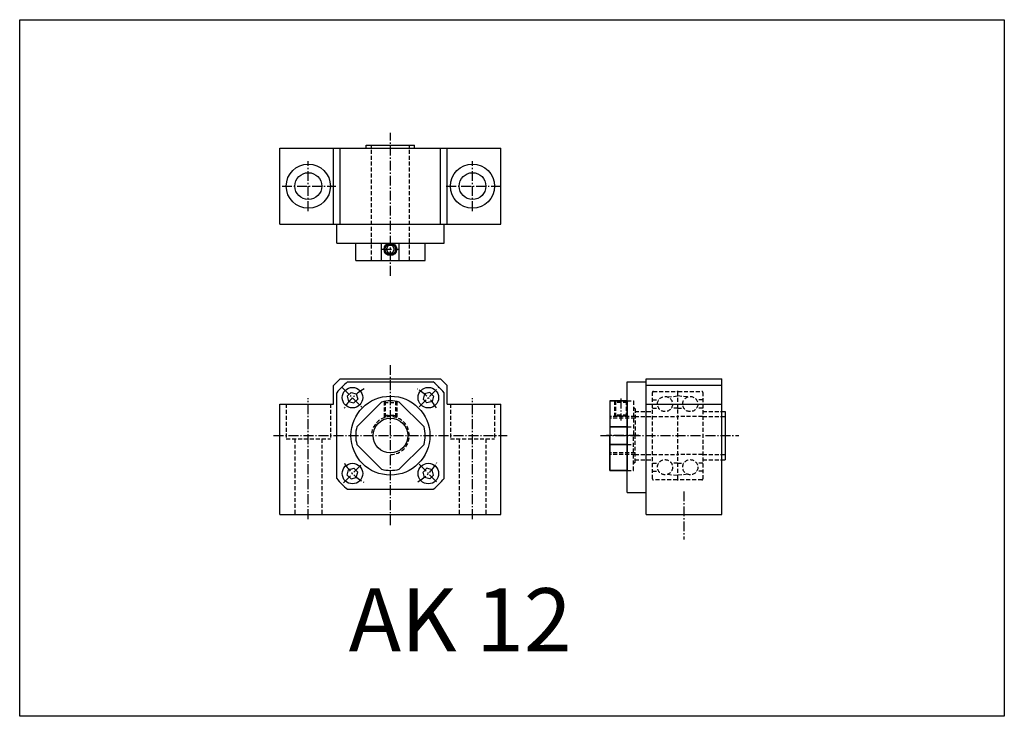
# Model space of a CAD drawing. Extents: x 1945 to 2257, y 1466 to 1686.
import ezdxf

# ---------------------------------------------------------------- set-up
doc = ezdxf.new("R2010")
doc.units = 0
doc.header["$LTSCALE"] = 5
doc.linetypes.add('CENTER', pattern=[0.95, 0.625, -0.125, 0.075, -0.125])
doc.linetypes.add('DASHED2', pattern=[0.375, 0.25, -0.125])
doc.layers.get('0').update_dxf_attribs({"linetype": 'CONTINUOUS'})
doc.layers.add('CENTER', color=3, linetype='CENTER')
doc.layers.add('HIDE', color=1, linetype='DASHED2')
doc.styles.add('BIG', font='txt', dxfattribs={"height": 20})

msp = doc.modelspace()

# ---------------------------------------------------------------- linework, layer by layer
for p, q in [((2055, 1646.71), (2070.3, 1646.71)), ((2055, 1645.71), (2055, 1646.71)), ((2070.3, 1645.71), (2070.3, 1646.71)), ((2027.65, 1645.71), (2097.65, 1645.71)), ((2027.65, 1621.71), (2027.65, 1645.71)), ((2044.65, 1621.71), (2044.65, 1645.71)), ((2046.77, 1621.71), (2046.77, 1645.71)), ((2078.52, 1621.71), (2078.52, 1645.71)), ((2080.65, 1621.71), (2080.65, 1645.71)), ((2097.65, 1621.71), (2097.65, 1645.71)), ((2027.65, 1621.71), (2097.65, 1621.71)), ((2045.65, 1615.71), (2045.65, 1621.71)), ((2079.65, 1615.71), (2079.65, 1621.71)), ((2045.65, 1615.71), (2079.65, 1615.71)), ((2051.65, 1610.21), (2051.65, 1615.71)), ((2059.85, 1610.21), (2059.85, 1615.71)), ((2065.44, 1610.21), (2065.44, 1615.71)), ((2073.65, 1610.21), (2073.65, 1615.71)), ((2051.65, 1610.21), (2073.65, 1610.21)), ((2044.65, 1570.61), (2046.77, 1572.74)), ((2046.77, 1572.74), (2078.52, 1572.74)), ((2049.08, 1571.74), (2076.22, 1571.74)), ((2080.65, 1570.61), (2078.52, 1572.74)), ((2137.62, 1554.74), (2137.62, 1571.74)), ((2137.62, 1571.74), (2143.62, 1571.74)), ((2143.62, 1572.74), (2167.62, 1572.74)), ((2143.62, 1529.74), (2143.62, 1572.74)), ((2167.62, 1529.74), (2167.62, 1572.74)), ((2044.65, 1564.74), (2044.65, 1570.61)), ((2080.65, 1564.74), (2080.65, 1570.61)), ((2143.62, 1570.74), (2167.62, 1570.74)), ((2045.65, 1541.17), (2045.65, 1568.3)), ((2048.95, 1567.21), (2050.18, 1568.43)), ((2048.95, 1567.21), (2049.4, 1565.53)), ((2049.4, 1565.53), (2051.08, 1565.08)), ((2050.18, 1568.43), (2051.85, 1567.98)), ((2051.08, 1565.08), (2052.3, 1566.31)), ((2051.85, 1567.98), (2052.3, 1566.31)), ((2073.44, 1567.98), (2073, 1566.31)), ((2073, 1566.31), (2074.22, 1565.08)), ((2075.12, 1568.43), (2073.44, 1567.98)), ((2075.89, 1565.53), (2074.22, 1565.08)), ((2075.12, 1568.43), (2076.34, 1567.21)), ((2076.34, 1567.21), (2075.89, 1565.53)), ((2079.65, 1541.17), (2079.65, 1568.3)), ((2132.12, 1565.74), (2137.62, 1565.74)), ((2132.12, 1565.74), (2132.12, 1543.74)), ((2132.12, 1565.74), (2132.12, 1554.74)), ((2137.62, 1565.74), (2132.12, 1565.74)), ((2137.62, 1565.74), (2137.62, 1543.74)), ((2027.65, 1564.74), (2044.65, 1564.74)), ((2027.65, 1529.74), (2027.65, 1564.74)), ((2080.65, 1564.74), (2097.65, 1564.74)), ((2097.65, 1529.74), (2097.65, 1564.74)), ((2143.62, 1564.74), (2167.62, 1564.74)), ((2167.62, 1562.39), (2168.62, 1562.39)), ((2168.62, 1562.39), (2168.62, 1547.09)), ((2132.12, 1557.53), (2137.62, 1557.53)), ((2137.62, 1557.53), (2132.12, 1557.53)), ((2132.12, 1543.74), (2132.12, 1554.74)), ((2137.62, 1536.74), (2137.62, 1554.74)), ((2132.12, 1551.94), (2137.62, 1551.94)), ((2137.62, 1551.94), (2132.12, 1551.94)), ((2167.62, 1547.09), (2168.62, 1547.09)), ((2048.95, 1542.27), (2049.4, 1543.94)), ((2049.4, 1543.94), (2051.08, 1544.39)), ((2052.3, 1543.16), (2051.08, 1544.39)), ((2074.22, 1544.39), (2073, 1543.16)), ((2075.89, 1543.94), (2074.22, 1544.39)), ((2076.34, 1542.27), (2075.89, 1543.94)), ((2132.12, 1543.74), (2137.62, 1543.74)), ((2137.62, 1543.74), (2132.12, 1543.74)), ((2050.18, 1541.04), (2048.95, 1542.27)), ((2050.18, 1541.04), (2051.85, 1541.49)), ((2051.85, 1541.49), (2052.3, 1543.16)), ((2073.44, 1541.49), (2073, 1543.16)), ((2075.12, 1541.04), (2073.44, 1541.49)), ((2076.34, 1542.27), (2075.12, 1541.04)), ((2049.08, 1537.74), (2076.22, 1537.74)), ((2137.62, 1536.74), (2143.62, 1536.74)), ((2027.65, 1529.74), (2097.65, 1529.74)), ((2143.62, 1529.74), (2167.62, 1529.74))]:
    msp.add_line(p, q)
for points in [[(1945.23, 1465.89), (1945.23, 1686.39), (2257.08, 1686.39), (2257.08, 1465.89), (1945.23, 1465.89)], [(2063.99, 1613.71), (2063.32, 1614.88), (2061.98, 1614.88), (2061.3, 1613.71), (2061.98, 1612.55), (2063.32, 1612.55)]]:
    msp.add_lwpolyline(points, close=True)
for points in [[(2059.85, 1565.37), (2052.01, 1557.53)], [(2073.29, 1557.53), (2065.44, 1565.37)], [(2052.01, 1551.94), (2059.85, 1544.1)], [(2065.44, 1544.1), (2073.29, 1551.94)]]:
    msp.add_lwpolyline(points)
for centre, radius in [((2036.65, 1633.71), 7), ((2088.65, 1633.71), 7), ((2036.65, 1633.71), 4.25), ((2088.65, 1633.71), 4.25), ((2062.65, 1613.71), 2), ((2062.65, 1613.71), 1.65), ((2050.63, 1566.76), 3.25), ((2074.67, 1566.76), 3.25), ((2062.65, 1554.74), 12.5), ((2062.65, 1554.74), 5.5), ((2050.63, 1542.72), 3.25), ((2074.67, 1542.72), 3.25)]:
    msp.add_circle(centre, radius)
for radius, start, end in [(21.75, 128.5919, 141.4081), (21.75, 38.5918, 51.4082), (11, 75.2726, 104.7274), (11, 165.2726, 194.7274), (11, 345.2726, 14.7274), (11, 255.2726, 284.7274), (21.75, 218.5919, 231.4082), (21.75, 308.5918, 321.4082)]:
    msp.add_arc((2062.65, 1554.74), radius, start, end)
at = {"layer": 'CENTER'}
for p, q in [((2062.65, 1605.37), (2062.65, 1650.59)), ((2036.65, 1625.84), (2036.65, 1641.62)), ((2088.65, 1625.84), (2088.65, 1641.62)), ((2028.35, 1633.71), (2045.38, 1633.71)), ((2080.35, 1633.71), (2097.38, 1633.71)), ((2059.85, 1613.71), (2065.44, 1613.71)), ((2062.65, 1526.43), (2062.65, 1577.24)), ((2047.28, 1570.1), (2053.67, 1563.71)), ((2071.72, 1563.81), (2077.91, 1570)), ((2036.65, 1528.33), (2036.65, 1566.55)), ((2088.65, 1528.33), (2088.65, 1566.55)), ((2135.62, 1566.47), (2135.62, 1559.56)), ((2025.65, 1554.74), (2099.65, 1554.74)), ((2129.19, 1554.74), (2172.99, 1554.74)), ((2141.31, 1554.74), (2131.09, 1554.74)), ((2047.75, 1539.84), (2053.53, 1545.62)), ((2071.72, 1545.67), (2077.7, 1539.69)), ((2155.62, 1537.1), (2155.62, 1521.87))]:
    msp.add_line(p, q, dxfattribs=at)
for start, end in [(119.4811, 150.6711), (31.1205, 60.098), (211.0041, 240.357), (300.6181, 330.1547)]:
    msp.add_arc((2062.65, 1554.74), 17, start, end, dxfattribs=at)
at = {"layer": 'HIDE'}
for p, q in [((2056.65, 1610.21), (2056.65, 1646.71)), ((2068.65, 1610.21), (2068.65, 1646.71)), ((2145.92, 1568.74), (2153.47, 1568.74)), ((2153.77, 1568.74), (2161.32, 1568.74)), ((2060.65, 1565.55), (2060.65, 1559.86)), ((2061, 1565.61), (2061, 1559.98)), ((2064.3, 1565.61), (2064.3, 1559.98)), ((2064.65, 1565.55), (2064.65, 1559.86)), ((2133.62, 1565.74), (2133.62, 1560.24)), ((2133.97, 1565.74), (2133.97, 1560.24)), ((2137.27, 1565.74), (2137.27, 1560.24)), ((2137.62, 1565.74), (2137.62, 1560.24)), ((2137.62, 1565.74), (2139.62, 1565.74)), ((2139.62, 1565.74), (2139.62, 1554.74)), ((2145.62, 1541.04), (2145.62, 1568.44)), ((2145.62, 1566.04), (2147.6, 1566.04)), ((2150.47, 1566.98), (2153.62, 1567.29)), ((2153.62, 1568.59), (2153.62, 1540.89)), ((2156.76, 1566.98), (2153.62, 1567.29)), ((2161.62, 1566.04), (2159.64, 1566.04)), ((2161.62, 1568.44), (2161.62, 1541.04)), ((2029.65, 1564.74), (2029.65, 1553.74)), ((2043.65, 1564.74), (2043.65, 1553.74)), ((2060.65, 1565.2), (2064.65, 1565.2)), ((2081.65, 1564.74), (2081.65, 1553.74)), ((2095.65, 1564.74), (2095.65, 1553.74)), ((2137.62, 1565.2), (2133.62, 1565.2)), ((2140.12, 1563.24), (2139.62, 1563.53)), ((2140.12, 1563.24), (2140.12, 1554.74)), ((2140.12, 1562.39), (2145.62, 1562.39)), ((2145.62, 1563.44), (2147.6, 1563.44)), ((2153.62, 1563.44), (2151.64, 1563.44)), ((2153.62, 1563.44), (2155.6, 1563.44)), ((2161.62, 1563.44), (2159.64, 1563.44)), ((2161.62, 1562.39), (2167.62, 1562.39)), ((2060.65, 1561.2), (2064.65, 1561.2)), ((2061, 1561), (2060.65, 1561.2)), ((2064.3, 1561), (2061, 1561)), ((2064.3, 1561), (2064.65, 1561.2)), ((2140.12, 1560.74), (2132.12, 1560.74)), ((2140.12, 1560.24), (2132.12, 1560.24)), ((2137.62, 1561.2), (2133.62, 1561.2)), ((2133.97, 1561), (2133.62, 1561.2)), ((2133.97, 1561), (2137.27, 1561)), ((2137.27, 1561), (2137.62, 1561.2)), ((2140.12, 1560.74), (2145.62, 1560.74)), ((2145.77, 1560.74), (2153.32, 1560.74)), ((2161.47, 1560.74), (2153.92, 1560.74)), ((2161.62, 1560.74), (2168.62, 1560.74)), ((2137.62, 1557.53), (2139.62, 1557.53)), ((2029.65, 1553.74), (2043.65, 1553.74)), ((2032.4, 1553.74), (2032.4, 1529.74)), ((2040.9, 1553.74), (2040.9, 1529.74)), ((2081.65, 1553.74), (2095.65, 1553.74)), ((2084.4, 1553.74), (2084.4, 1529.74)), ((2092.9, 1553.74), (2092.9, 1529.74)), ((2139.62, 1543.74), (2139.62, 1554.74)), ((2140.12, 1546.24), (2140.12, 1554.74)), ((2137.62, 1551.94), (2139.62, 1551.94)), ((2140.12, 1549.24), (2132.12, 1549.24)), ((2140.12, 1548.74), (2132.12, 1548.74)), ((2140.12, 1548.74), (2145.62, 1548.74)), ((2140.12, 1547.09), (2145.62, 1547.09)), ((2145.77, 1548.74), (2153.32, 1548.74)), ((2161.47, 1548.74), (2153.92, 1548.74)), ((2161.62, 1548.74), (2168.62, 1548.74)), ((2161.62, 1547.09), (2167.62, 1547.09)), ((2137.62, 1543.74), (2139.62, 1543.74)), ((2140.12, 1546.24), (2139.62, 1545.95)), ((2145.62, 1546.04), (2147.6, 1546.04)), ((2153.62, 1546.04), (2151.64, 1546.04)), ((2153.62, 1546.04), (2155.6, 1546.04)), ((2161.62, 1546.04), (2159.64, 1546.04)), ((2145.62, 1543.44), (2147.6, 1543.44)), ((2153.47, 1540.74), (2145.92, 1540.74)), ((2150.47, 1542.49), (2153.62, 1542.19)), ((2156.76, 1542.49), (2153.62, 1542.19)), ((2161.32, 1540.74), (2153.77, 1540.74)), ((2161.62, 1543.44), (2159.64, 1543.44))]:
    msp.add_line(p, q, dxfattribs=at)
for centre in [(2149.62, 1564.74), (2157.62, 1564.74), (2149.62, 1544.74), (2157.62, 1544.74)]:
    msp.add_circle(centre, 2.4, dxfattribs=at)
for centre, radius, start, end in [((2145.92, 1568.44), 0.3, 90, 180), ((2153.47, 1568.59), 0.15, 0, 90), ((2153.77, 1568.59), 0.15, 90, 180), ((2161.32, 1568.44), 0.3, 0, 90), ((2062.65, 1554.74), 6, 270, 180), ((2145.77, 1560.89), 0.15, 180, 270), ((2153.32, 1561.04), 0.3, 270, 0), ((2153.92, 1561.04), 0.3, 180, 270), ((2161.47, 1560.89), 0.15, 270, 0), ((2145.77, 1548.59), 0.15, 90, 180), ((2153.32, 1548.44), 0.3, 0, 90), ((2153.92, 1548.44), 0.3, 90, 180), ((2161.47, 1548.59), 0.15, 0, 90), ((2145.92, 1541.04), 0.3, 180, 270), ((2153.47, 1540.89), 0.15, 270, 0), ((2153.77, 1540.89), 0.15, 180, 270), ((2161.32, 1541.04), 0.3, 270, 0)]:
    msp.add_arc(centre, radius, start, end, dxfattribs=at)

# ---------------------------------------------------------------- texts
at = {"style": 'BIG'}
msp.add_text('AK 12', height=20, dxfattribs=at).set_placement((2049.44, 1486.44))

doc.saveas('drawing.dxf')
